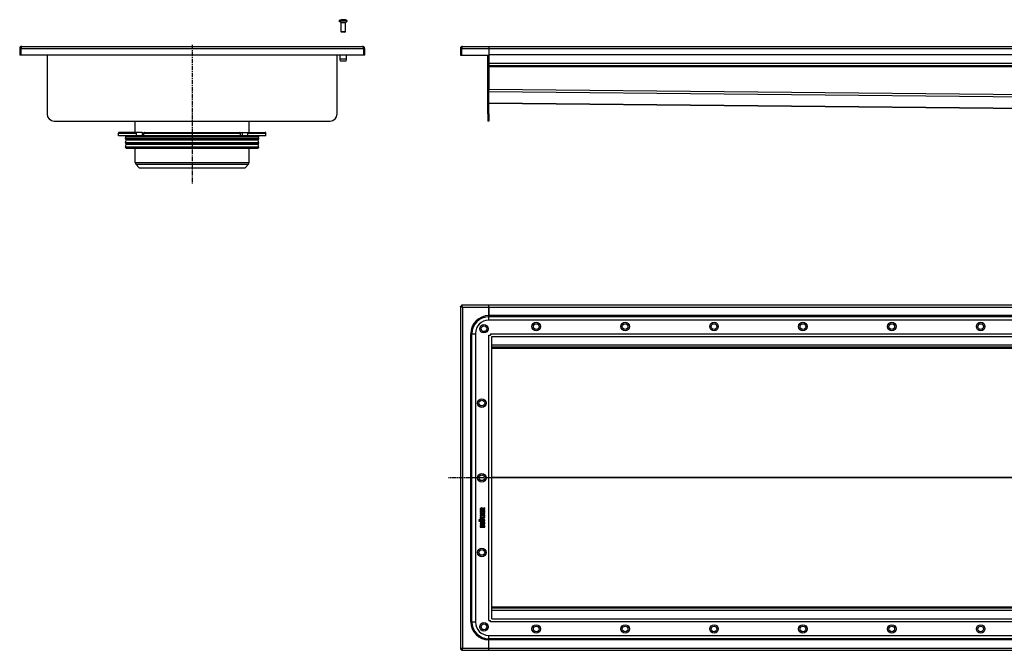
# Model space of a CAD drawing. Units: millimetres. Extents: x -1432 to 1292, y -651 to 255.
# Drawn here: x -1432 to -48, y -631 to 255 of the extents above; entities that cross this region are included whole.
import ezdxf

# ---------------------------------------------------------------- set-up
doc = ezdxf.new("R2010")
doc.units = ezdxf.units.MM
doc.header["$LTSCALE"] = 16.335
doc.linetypes.add('CENTER', pattern=[0.6, 0.375, -0.075, 0.075, -0.075])
doc.layers.get('0').update_dxf_attribs({"linetype": 'CONTINUOUS'})
doc.layers.add('AXES', color=7, linetype='CONTINUOUS')
doc.layers.add('DEFAULT_1', color=7, linetype='CENTER')

msp = doc.modelspace()

# ---------------------------------------------------------------- linework, layer by layer
at = {"color": 7, "linetype": 'Continuous'}
for p, q in [((-980.4, 254.4), (-980.4, 254.5)), ((-978.1, 254.4), (-978.1, 254.8)), ((-976.6, 254.8), (-976.6, 254.4)), ((-974.4, 254.5), (-974.4, 254.4)), ((-974.4, 238), (-980.4, 238)), ((-979.8, 237.4), (-980.4, 238)), ((-975, 237.4), (-979.8, 237.4)), ((-975, 237.4), (-974.4, 238)), ((-1432.4, 214.4), (-1432.4, 205.2)), ((-1432.4, 214.4), (-1430.9, 214.4)), ((-1430.9, 214.4), (-1430.9, 205.2)), ((-1429.4, 217.4), (-950.4, 217.4)), ((-947.4, 214.4), (-948.9, 214.4)), ((-948.9, 214.4), (-948.9, 205.2)), ((-947.4, 214.4), (-947.4, 205.2)), ((-812.5, 214.4), (-812.5, 205.2)), ((-812.5, 214.4), (-811, 214.4)), ((-811, 214.4), (-811, 205.2)), ((-809.5, 217.4), (1272.5, 217.4)), ((-772.5, 217.4), (-772.5, 156.8)), ((-947.4, 205.2), (-1432.4, 205.2)), ((-1393.9, 205.2), (-1393.9, 122.4)), ((-985.9, 122.4), (-985.9, 205.2)), ((-812.5, 205.2), (-772.5, 205.2)), ((-774, 122.4), (-774, 205.2)), ((1235.5, 205.4), (-772.5, 205.4)), ((-772.5, 122.4), (-772.5, 205.2)), ((1235.5, 189.9), (-772.5, 189.9)), ((-772.5, 137.4), (151.3, 128.2)), ((-1086.1, 91.4), (-1293.6, 91.4)), ((-1260.2, 96.4), (-1292.6, 96.4)), ((-1268.3, 91.4), (-1268.3, 95.4)), ((-1257.7, 91.4), (-1257.7, 95.4)), ((-1257, 96.4), (-1122.7, 96.4)), ((-1122, 91.4), (-1122, 95.4)), ((-1119.6, 96.4), (-1087.1, 96.4)), ((-1111.4, 91.4), (-1111.4, 95.4)), ((-812.5, -148), (-812.5, -630)), ((-812.5, -148), (-811, -148)), ((-811, -146.5), (-811, -148)), ((1274, -146.5), (-811, -146.5)), ((-772.5, -167.5), (-772.5, -146.5)), ((1236, -167.5), (-773, -167.5)), ((-791.5, -186), (-791.5, -592)), ((-772.5, -188.5), (-770.4, -188.5)), ((-770.5, -186.5), (-770.5, -188.6)), ((-768.5, -587.4), (-768.5, -190.6)), ((-768.4, -190.5), (1231.4, -190.5)), ((1231.5, -205.5), (-768.5, -205.5)), ((-784.7, -433.1), (-784.7, -434.3)), ((-784.7, -435.4), (-784.7, -437.9)), ((-784.7, -439.5), (-784.7, -440.2)), ((-784.7, -441.8), (-784.7, -442.6)), ((-784.5, -435.3), (-784.6, -435.3)), ((-784.5, -434.5), (-778.7, -434.5)), ((-783.9, -435.5), (-784.5, -435.3)), ((-784.5, -438.1), (-778.7, -438.1)), ((-778.7, -439.3), (-784.5, -439.3)), ((-784.5, -440.3), (-782.2, -440.3)), ((-782.2, -441.7), (-784.5, -441.7)), ((-784.5, -442.7), (-778.7, -442.7)), ((-783.8, -433.5), (-783.8, -433.2)), ((-782, -433.5), (-783.8, -433.5)), ((-783.7, -437), (-783.7, -435.6)), ((-782.2, -437), (-783.7, -437)), ((-782.2, -435.8), (-782.2, -437)), ((-782.2, -440.3), (-782.2, -441.7)), ((-782, -433.3), (-782, -433.5)), ((-781.4, -435.7), (-782, -435.7)), ((-778.8, -431.2), (-781.2, -432.3)), ((-781.2, -437), (-781.2, -435.8)), ((-779.5, -437), (-781.2, -437)), ((-781.2, -441.7), (-781.2, -440.3)), ((-781.2, -440.3), (-778.7, -440.3)), ((-778.7, -441.7), (-781.2, -441.7)), ((-781, -433.1), (-778.5, -432.1)), ((-781, -433.5), (-781, -433.1)), ((-778.7, -433.5), (-781, -433.5)), ((-779.5, -435.5), (-779.5, -437)), ((-778.7, -435.3), (-779.3, -435.3)), ((-778.7, -431.1), (-778.8, -431.2)), ((-778.4, -431.9), (-778.6, -431.2)), ((-778.5, -434.3), (-778.5, -433.7)), ((-778.5, -437.9), (-778.5, -435.5)), ((-778.5, -440.2), (-778.5, -439.5)), ((-778.5, -442.6), (-778.5, -441.8)), ((-778.4, -432), (-778.4, -431.9)), ((-784.7, -447.4), (-784.7, -448)), ((-784.7, -449.9), (-784.7, -450.6)), ((-784.7, -453.3), (-784.7, -454)), ((-780.6, -447.2), (-784.5, -447.2)), ((-784.5, -448.2), (-780.6, -448.2)), ((-780.6, -449.8), (-784.5, -449.8)), ((-784.5, -450.8), (-780.6, -450.8)), ((-779.6, -453.2), (-784.5, -453.2)), ((-784.5, -454.2), (-778.7, -454.2)), ((-784.1, -443.3), (-784.2, -443.3)), ((-783.4, -443.6), (-784.1, -443.3)), ((-783.3, -443.7), (-783.4, -443.6)), ((-783.4, -443.8), (-783.3, -443.7)), ((-779.7, -443.6), (-779.8, -443.7)), ((-779.8, -443.7), (-779.7, -443.8)), ((-779.6, -449.6), (-779.8, -449.7)), ((-779.1, -443.3), (-779.7, -443.6)), ((-779.6, -451.4), (-779.6, -453.2)), ((-779.4, -451.3), (-779.5, -451.3)), ((-778.7, -451.4), (-779.4, -451.3)), ((-779, -443.3), (-779.1, -443.3)), ((-778.5, -454), (-778.5, -451.6)), ((-784.7, -457.1), (-784.7, -458.3)), ((-784.5, -458.4), (-778.7, -458.4)), ((-783.8, -457.4), (-783.8, -457.1)), ((-782.1, -457.4), (-783.8, -457.4)), ((-782.1, -457.1), (-782.1, -457.4)), ((-781.2, -457.4), (-781.2, -457.1)), ((-779.5, -457.4), (-781.2, -457.4)), ((-779.5, -457.1), (-779.5, -457.4)), ((-778.5, -458.3), (-778.5, -457)), ((1231.5, -572.5), (-768.5, -572.5)), ((-772.5, -589.5), (-770.4, -589.5)), ((-770.5, -591.5), (-770.5, -589.4)), ((-768.4, -587.5), (1231.4, -587.5)), ((-773, -610.5), (1236, -610.5)), ((-772.5, -631.5), (-772.5, -610.5)), ((-812.5, -630), (-811, -630)), ((-811, -631.5), (-811, -630)), ((-811, -631.5), (1274, -631.5))]:
    msp.add_line(p, q, dxfattribs=at)
at = {"color": 9, "linetype": 'Continuous'}
for p, q in [((-1430.9, 214.4), (-948.9, 214.4)), ((-811, 214.4), (1274, 214.4)), ((1235.5, 193.4), (-772.5, 193.4)), ((1235.5, 188.4), (-772.5, 188.4)), ((231.5, 146.8), (-772.5, 156.8)), ((231.5, 143.3), (-772.5, 153.3)), ((151.3, 128.2), (-772.5, 137.4)), ((-1293.6, 95.4), (-1268.3, 95.4)), ((-1260.2, 96.4), (-1260.2, 91.4)), ((-1257.7, 95.4), (-1122, 95.4)), ((-1119.5, 96.4), (-1119.5, 91.4)), ((-1111.4, 95.4), (-1086.1, 95.4)), ((-809.5, -149.5), (-809.5, -628.5)), ((1272.5, -149.5), (-809.5, -149.5)), ((1235.5, -161.1), (-772.5, -161.1)), ((1235.5, -162.6), (-772.5, -162.6)), ((-772.5, -589.5), (-772.5, -188.5)), ((-770.5, -186.5), (1233.5, -186.5)), ((1231.5, -202.5), (-768.5, -202.5)), ((1231.5, -207.3), (-768.5, -207.3)), ((151.3, -388.8), (-768.5, -388.8)), ((151.3, -389.2), (-768.5, -389.2)), ((1231.5, -570.7), (-768.5, -570.7)), ((1231.5, -575.5), (-768.5, -575.5)), ((1233.5, -591.5), (-770.5, -591.5)), ((1235.5, -615.4), (-772.5, -615.4)), ((1235.5, -616.9), (-772.5, -616.9)), ((-809.5, -628.5), (1272.5, -628.5))]:
    msp.add_line(p, q, dxfattribs=at)
at = {"color": 7, "linetype": 'Continuous'}
for centre, radius in [((-779.5, -179.5), 6), ((-779.5, -179.5), 4), ((-706, -176.5), 6), ((-706, -176.5), 4), ((-581, -176.5), 6), ((-581, -176.5), 4), ((-456, -176.5), 6), ((-456, -176.5), 4), ((-331, -176.5), 6), ((-331, -176.5), 4), ((-206, -176.5), 6), ((-206, -176.5), 4), ((-81, -176.5), 6), ((-81, -176.5), 4), ((-782.5, -284), 6), ((-782.5, -284), 4), ((-782.5, -389), 6), ((-782.5, -389), 4), ((-782.5, -494), 6), ((-782.5, -494), 4), ((-779.5, -598.5), 6), ((-779.5, -598.5), 4), ((-706, -601.5), 6), ((-706, -601.5), 4), ((-581, -601.5), 6), ((-581, -601.5), 4), ((-456, -601.5), 6), ((-456, -601.5), 4), ((-331, -601.5), 6), ((-331, -601.5), 4), ((-206, -601.5), 6), ((-206, -601.5), 4), ((-81, -601.5), 6), ((-81, -601.5), 4)]:
    msp.add_circle(centre, radius, dxfattribs=at)
for centre, radius, start, end in [((-977.4, 244.1), 10.8, 93.9794, 106.1164), ((-977.4, 244.1), 10.4, 85.8683, 94.1317), ((-977.4, 244.1), 10.8, 73.8836, 86.0206), ((-1429.4, 214.4), 3, 90, 180), ((-1429.4, 214.4), 1.5, 144.2059, 180), ((-950.4, 214.4), 3, 0, 90), ((-950.4, 214.4), 1.5, 0, 35.7941), ((-809.5, 214.4), 3, 90, 180), ((-809.5, 214.4), 1.5, 144.2059, 180), ((-1260.2, 94.8), 1.58, 86.5321, 89.9837), ((-1218.9, 116.3), 44.6, 208.7252, 209.4418), ((-1160.9, 116.3), 44.6, 330.5582, 331.2748), ((-773, -186), 18.5, 90, 180), ((-768.4, -188.9), 1.63, 267.5858, 269.999), ((-770.1, -190.6), 1.63, 0.001, 2.4142), ((-785.3, -442.2), 2.46, 315.7735, 320.6887), ((-773, -592), 18.5, 180, 270), ((-770.1, -587.4), 1.63, 357.5858, 359.999), ((-768.4, -589.1), 1.63, 90.001, 92.4142)]:
    msp.add_arc(centre, radius, start, end, dxfattribs=at)
for points, knots in [([(-1429.4, 217.4), (-1429.4, 217.4), (-1429.4, 217.4), (-1429.5, 217.4), (-1429.6, 217.3), (-1429.7, 217.3), (-1429.7, 217.2), (-1429.8, 217), (-1429.9, 216.9), (-1430, 216.7), (-1430.1, 216.5), (-1430.2, 216.3), (-1430.3, 216), (-1430.4, 215.8), (-1430.5, 215.4), (-1430.7, 215), (-1430.8, 214.6), (-1430.9, 214.4)], [0, 0, 0, 0, 0.013599, 0.027516, 0.057374, 0.091488, 0.130972, 0.176394, 0.22794, 0.285497, 0.348809, 0.417494, 0.491075, 0.569003, 0.6506, 0.822175, 1, 1, 1, 1]), ([(-950.4, 217.4), (-950.3, 217.4), (-950.3, 217.4), (-950.3, 217.4), (-950.2, 217.3), (-950.1, 217.3), (-950, 217.2), (-949.9, 217), (-949.8, 216.9), (-949.7, 216.7), (-949.6, 216.5), (-949.5, 216.3), (-949.4, 216), (-949.3, 215.8), (-949.2, 215.4), (-949, 215), (-948.9, 214.6), (-948.9, 214.4)], [0, 0, 0, 0, 0.013599, 0.027516, 0.057374, 0.091488, 0.130972, 0.176394, 0.22794, 0.285497, 0.348809, 0.417494, 0.491075, 0.569003, 0.6506, 0.822175, 1, 1, 1, 1]), ([(-809.5, 217.4), (-809.5, 217.4), (-809.6, 217.4), (-809.6, 217.4), (-809.7, 217.3), (-809.8, 217.3), (-809.9, 217.2), (-810, 217), (-810.1, 216.9), (-810.2, 216.7), (-810.3, 216.5), (-810.4, 216.3), (-810.5, 216), (-810.6, 215.8), (-810.7, 215.4), (-810.8, 215), (-811, 214.6), (-811, 214.4)], [0, 0, 0, 0, 0.013599, 0.027516, 0.057374, 0.091488, 0.130972, 0.176394, 0.22794, 0.285497, 0.348809, 0.417494, 0.491075, 0.569003, 0.6506, 0.822175, 1, 1, 1, 1]), ([(-1268.3, 95.4), (-1268.3, 95.5), (-1268.3, 95.8), (-1268.2, 96.1), (-1268, 96.3), (-1267.8, 96.4), (-1267.7, 96.4), (-1267.6, 96.4)], [0, 0, 0, 0, 0.287505, 0.554327, 0.789007, 0.896384, 1, 1, 1, 1]), ([(-1260.1, 96.4), (-1259.7, 96.4), (-1259.2, 96.1), (-1258.7, 95.7), (-1258.3, 95.4), (-1258.1, 95.1), (-1258, 94.9)], [0, 0, 0, 0, 0.460041, 0.590002, 0.723925, 1, 1, 1, 1]), ([(-1257, 96.4), (-1257.1, 96.4), (-1257.2, 96.4), (-1257.3, 96.3), (-1257.5, 96.1), (-1257.7, 95.8), (-1257.7, 95.5), (-1257.7, 95.4)], [0, 0, 0, 0, 0.103616, 0.210993, 0.445673, 0.712495, 1, 1, 1, 1]), ([(-1122, 95.4), (-1122, 95.5), (-1122, 95.8), (-1122.2, 96.1), (-1122.4, 96.3), (-1122.6, 96.4), (-1122.7, 96.4), (-1122.7, 96.4)], [0, 0, 0, 0, 0.287505, 0.554327, 0.789007, 0.896384, 1, 1, 1, 1]), ([(-1121.7, 94.9), (-1121.6, 95.1), (-1121.4, 95.4), (-1121, 95.8), (-1120.7, 96), (-1120.2, 96.3), (-1119.8, 96.4), (-1119.6, 96.4)], [0, 0, 0, 0, 0.276681, 0.410634, 0.540321, 0.78278, 1, 1, 1, 1]), ([(-1112.1, 96.4), (-1112.1, 96.4), (-1112, 96.4), (-1111.8, 96.3), (-1111.6, 96.1), (-1111.4, 95.8), (-1111.4, 95.5), (-1111.4, 95.4)], [0, 0, 0, 0, 0.103616, 0.210993, 0.445673, 0.712495, 1, 1, 1, 1]), ([(-809.5, -149.5), (-809.7, -149.4), (-810.1, -149.3), (-810.6, -149.2), (-810.9, -149), (-811.2, -148.9), (-811.4, -148.8), (-811.6, -148.7), (-811.8, -148.7), (-812, -148.6), (-812.2, -148.5), (-812.3, -148.4), (-812.4, -148.3), (-812.5, -148.2), (-812.5, -148.1), (-812.5, -148), (-812.5, -148), (-812.5, -148)], [0, 0, 0, 0, 0.177775, 0.349391, 0.431053, 0.509036, 0.582648, 0.651335, 0.714623, 0.772139, 0.82364, 0.869024, 0.908491, 0.942608, 0.972474, 0.986397, 1, 1, 1, 1]), ([(-809.5, -149.5), (-809.6, -149.3), (-809.7, -148.9), (-809.9, -148.4), (-810, -148.1), (-810.1, -147.8), (-810.2, -147.6), (-810.3, -147.4), (-810.4, -147.2), (-810.4, -147), (-810.5, -146.9), (-810.6, -146.7), (-810.7, -146.6), (-810.8, -146.5), (-810.9, -146.5), (-811, -146.5), (-811, -146.5), (-811, -146.5)], [0, 0, 0, 0, 0.177775, 0.349391, 0.431053, 0.509036, 0.582648, 0.651335, 0.714623, 0.772139, 0.82364, 0.869024, 0.908491, 0.942608, 0.972474, 0.986397, 1, 1, 1, 1]), ([(-809.5, -149.5), (-809.6, -149.4), (-809.7, -149.2), (-809.9, -148.9), (-810.1, -148.7), (-810.2, -148.5), (-810.4, -148.3), (-810.5, -148.2), (-810.5, -148.2), (-810.6, -148.1), (-810.7, -148.1), (-810.8, -148), (-810.9, -148), (-811, -148), (-811, -148)], [0, 0, 0, 0, 0.158314, 0.312363, 0.45823, 0.592488, 0.654543, 0.71301, 0.767894, 0.819312, 0.867609, 0.913321, 0.957154, 1, 1, 1, 1]), ([(-809.5, -149.5), (-809.6, -149.4), (-809.8, -149.3), (-810.1, -149.1), (-810.3, -148.9), (-810.5, -148.8), (-810.7, -148.7), (-810.8, -148.6), (-810.8, -148.5), (-810.9, -148.4), (-811, -148.3), (-811, -148.2), (-811, -148.1), (-811, -148), (-811, -148)], [0, 0, 0, 0, 0.158314, 0.312363, 0.45823, 0.592488, 0.654543, 0.71301, 0.767894, 0.819312, 0.867609, 0.913321, 0.957154, 1, 1, 1, 1]), ([(-784.7, -434.3), (-784.7, -434.4), (-784.7, -434.4), (-784.7, -434.5), (-784.6, -434.5)], [0, 0, 0, 0, 0.527871, 1, 1, 1, 1]), ([(-784.7, -437.9), (-784.7, -437.9), (-784.7, -438), (-784.7, -438), (-784.6, -438)], [0, 0, 0, 0, 0.52787, 1, 1, 1, 1]), ([(-784.6, -439.3), (-784.7, -439.4), (-784.7, -439.4), (-784.7, -439.4), (-784.7, -439.5)], [0, 0, 0, 0, 0.498451, 1, 1, 1, 1]), ([(-784.7, -440.2), (-784.7, -440.2), (-784.7, -440.2), (-784.7, -440.3), (-784.6, -440.3)], [0, 0, 0, 0, 0.501552, 1, 1, 1, 1]), ([(-784.6, -441.7), (-784.7, -441.7), (-784.7, -441.8), (-784.7, -441.8), (-784.7, -441.8)], [0, 0, 0, 0, 0.498448, 1, 1, 1, 1]), ([(-784.7, -442.6), (-784.7, -442.6), (-784.7, -442.6), (-784.7, -442.7), (-784.6, -442.7)], [0, 0, 0, 0, 0.527868, 1, 1, 1, 1]), ([(-784.6, -434.5), (-784.6, -434.5), (-784.6, -434.5), (-784.5, -434.5), (-784.5, -434.5)], [0, 0, 0, 0, 0.487007, 1, 1, 1, 1]), ([(-784.6, -438), (-784.6, -438), (-784.6, -438.1), (-784.5, -438.1), (-784.5, -438.1)], [0, 0, 0, 0, 0.487009, 1, 1, 1, 1]), ([(-784.5, -439.3), (-784.5, -439.3), (-784.6, -439.3), (-784.6, -439.3), (-784.6, -439.3)], [0, 0, 0, 0, 0.501554, 1, 1, 1, 1]), ([(-784.6, -440.3), (-784.6, -440.3), (-784.6, -440.3), (-784.5, -440.3), (-784.5, -440.3)], [0, 0, 0, 0, 0.460744, 1, 1, 1, 1]), ([(-784.5, -441.7), (-784.5, -441.7), (-784.6, -441.7), (-784.6, -441.7), (-784.6, -441.7)], [0, 0, 0, 0, 0.527863, 1, 1, 1, 1]), ([(-784.6, -442.7), (-784.6, -442.7), (-784.6, -442.7), (-784.5, -442.7), (-784.5, -442.7)], [0, 0, 0, 0, 0.487003, 1, 1, 1, 1]), ([(-783.7, -435.5), (-783.7, -435.5), (-783.8, -435.5), (-783.8, -435.5), (-783.9, -435.5)], [0, 0, 0, 0, 0.541086, 1, 1, 1, 1]), ([(-783.7, -435.6), (-783.7, -435.6), (-783.7, -435.6), (-783.7, -435.5), (-783.7, -435.5)], [0, 0, 0, 0, 0.450337, 1, 1, 1, 1]), ([(-782, -435.7), (-782.1, -435.7), (-782.1, -435.7), (-782.2, -435.7), (-782.2, -435.7)], [0, 0, 0, 0, 0.501554, 1, 1, 1, 1]), ([(-782.2, -435.7), (-782.2, -435.7), (-782.2, -435.7), (-782.2, -435.8), (-782.2, -435.8)], [0, 0, 0, 0, 0.498457, 1, 1, 1, 1]), ([(-781.3, -435.7), (-781.3, -435.7), (-781.3, -435.7), (-781.4, -435.7), (-781.4, -435.7)], [0, 0, 0, 0, 0.472134, 1, 1, 1, 1]), ([(-781.2, -435.8), (-781.2, -435.8), (-781.2, -435.8), (-781.3, -435.7), (-781.3, -435.7)], [0, 0, 0, 0, 0.512986, 1, 1, 1, 1]), ([(-779.3, -435.3), (-779.3, -435.3), (-779.4, -435.3), (-779.4, -435.4), (-779.5, -435.4)], [0, 0, 0, 0, 0.501554, 1, 1, 1, 1]), ([(-779.5, -435.4), (-779.5, -435.4), (-779.5, -435.4), (-779.5, -435.5), (-779.5, -435.5)], [0, 0, 0, 0, 0.498457, 1, 1, 1, 1]), ([(-778.5, -433.5), (-778.6, -433.5), (-778.6, -433.5), (-778.7, -433.5), (-778.7, -433.5)], [0, 0, 0, 0, 0.472135, 1, 1, 1, 1]), ([(-778.7, -434.5), (-778.7, -434.5), (-778.6, -434.5), (-778.6, -434.5), (-778.5, -434.5)], [0, 0, 0, 0, 0.558479, 1, 1, 1, 1]), ([(-778.5, -435.4), (-778.6, -435.4), (-778.6, -435.3), (-778.7, -435.3), (-778.7, -435.3)], [0, 0, 0, 0, 0.472135, 1, 1, 1, 1]), ([(-778.7, -438.1), (-778.7, -438.1), (-778.6, -438.1), (-778.6, -438), (-778.5, -438)], [0, 0, 0, 0, 0.539254, 1, 1, 1, 1]), ([(-778.5, -439.3), (-778.6, -439.3), (-778.6, -439.3), (-778.7, -439.3), (-778.7, -439.3)], [0, 0, 0, 0, 0.472134, 1, 1, 1, 1]), ([(-778.7, -440.3), (-778.7, -440.3), (-778.6, -440.3), (-778.6, -440.3), (-778.5, -440.3)], [0, 0, 0, 0, 0.539256, 1, 1, 1, 1]), ([(-778.5, -441.7), (-778.6, -441.7), (-778.6, -441.7), (-778.7, -441.7), (-778.7, -441.7)], [0, 0, 0, 0, 0.472137, 1, 1, 1, 1]), ([(-778.7, -442.7), (-778.7, -442.7), (-778.6, -442.7), (-778.6, -442.7), (-778.5, -442.7)], [0, 0, 0, 0, 0.539259, 1, 1, 1, 1]), ([(-778.5, -432.1), (-778.4, -432.1), (-778.4, -432.1), (-778.4, -432), (-778.4, -432)], [0, 0, 0, 0, 0.500007, 1, 1, 1, 1]), ([(-778.5, -433.7), (-778.5, -433.6), (-778.5, -433.6), (-778.5, -433.6), (-778.5, -433.5)], [0, 0, 0, 0, 0.512986, 1, 1, 1, 1]), ([(-778.5, -434.5), (-778.5, -434.5), (-778.5, -434.4), (-778.5, -434.4), (-778.5, -434.3)], [0, 0, 0, 0, 0.460735, 1, 1, 1, 1]), ([(-778.5, -435.5), (-778.5, -435.5), (-778.5, -435.4), (-778.5, -435.4), (-778.5, -435.4)], [0, 0, 0, 0, 0.512986, 1, 1, 1, 1]), ([(-778.5, -438), (-778.5, -438), (-778.5, -438), (-778.5, -437.9), (-778.5, -437.9)], [0, 0, 0, 0, 0.460736, 1, 1, 1, 1]), ([(-778.5, -439.5), (-778.5, -439.4), (-778.5, -439.4), (-778.5, -439.4), (-778.5, -439.3)], [0, 0, 0, 0, 0.512991, 1, 1, 1, 1]), ([(-778.5, -440.3), (-778.5, -440.3), (-778.5, -440.2), (-778.5, -440.2), (-778.5, -440.2)], [0, 0, 0, 0, 0.432329, 1, 1, 1, 1]), ([(-778.5, -441.8), (-778.5, -441.8), (-778.5, -441.8), (-778.5, -441.7), (-778.5, -441.7)], [0, 0, 0, 0, 0.512994, 1, 1, 1, 1]), ([(-778.5, -442.7), (-778.5, -442.7), (-778.5, -442.6), (-778.5, -442.6), (-778.5, -442.6)], [0, 0, 0, 0, 0.460738, 1, 1, 1, 1]), ([(-784.6, -447.2), (-784.7, -447.3), (-784.7, -447.3), (-784.7, -447.3), (-784.7, -447.4)], [0, 0, 0, 0, 0.498448, 1, 1, 1, 1]), ([(-784.7, -448), (-784.7, -448.1), (-784.7, -448.1), (-784.7, -448.1), (-784.6, -448.2)], [0, 0, 0, 0, 0.501557, 1, 1, 1, 1]), ([(-784.6, -449.8), (-784.7, -449.8), (-784.7, -449.8), (-784.7, -449.9), (-784.7, -449.9)], [0, 0, 0, 0, 0.498445, 1, 1, 1, 1]), ([(-784.7, -450.6), (-784.7, -450.6), (-784.7, -450.7), (-784.7, -450.7), (-784.6, -450.7)], [0, 0, 0, 0, 0.527865, 1, 1, 1, 1]), ([(-784.6, -453.2), (-784.7, -453.2), (-784.7, -453.3), (-784.7, -453.3), (-784.7, -453.3)], [0, 0, 0, 0, 0.498445, 1, 1, 1, 1]), ([(-784.7, -454), (-784.7, -454.1), (-784.7, -454.1), (-784.7, -454.1), (-784.6, -454.2)], [0, 0, 0, 0, 0.527864, 1, 1, 1, 1]), ([(-784.5, -447.2), (-784.5, -447.2), (-784.6, -447.2), (-784.6, -447.2), (-784.6, -447.2)], [0, 0, 0, 0, 0.501551, 1, 1, 1, 1]), ([(-784.6, -448.2), (-784.6, -448.2), (-784.6, -448.2), (-784.5, -448.2), (-784.5, -448.2)], [0, 0, 0, 0, 0.487004, 1, 1, 1, 1]), ([(-784.5, -449.8), (-784.5, -449.8), (-784.6, -449.8), (-784.6, -449.8), (-784.6, -449.8)], [0, 0, 0, 0, 0.501553, 1, 1, 1, 1]), ([(-784.6, -450.7), (-784.6, -450.8), (-784.6, -450.8), (-784.5, -450.8), (-784.5, -450.8)], [0, 0, 0, 0, 0.487005, 1, 1, 1, 1]), ([(-784.5, -453.2), (-784.5, -453.2), (-784.6, -453.2), (-784.6, -453.2), (-784.6, -453.2)], [0, 0, 0, 0, 0.501553, 1, 1, 1, 1]), ([(-784.6, -454.2), (-784.6, -454.2), (-784.6, -454.2), (-784.5, -454.2), (-784.5, -454.2)], [0, 0, 0, 0, 0.487005, 1, 1, 1, 1]), ([(-778.5, -451.5), (-778.6, -451.4), (-778.6, -451.4), (-778.7, -451.4), (-778.7, -451.4)], [0, 0, 0, 0, 0.513515, 1, 1, 1, 1]), ([(-778.7, -454.2), (-778.7, -454.2), (-778.6, -454.2), (-778.6, -454.2), (-778.5, -454.2)], [0, 0, 0, 0, 0.539258, 1, 1, 1, 1]), ([(-778.5, -451.6), (-778.5, -451.6), (-778.5, -451.5), (-778.5, -451.5), (-778.5, -451.5)], [0, 0, 0, 0, 0.483559, 1, 1, 1, 1]), ([(-778.5, -454.2), (-778.5, -454.1), (-778.5, -454.1), (-778.5, -454.1), (-778.5, -454)], [0, 0, 0, 0, 0.460742, 1, 1, 1, 1]), ([(-784.7, -458.3), (-784.7, -458.3), (-784.7, -458.3), (-784.7, -458.4), (-784.6, -458.4)], [0, 0, 0, 0, 0.501553, 1, 1, 1, 1]), ([(-784.6, -458.4), (-784.6, -458.4), (-784.6, -458.4), (-784.5, -458.4), (-784.5, -458.4)], [0, 0, 0, 0, 0.487005, 1, 1, 1, 1]), ([(-778.7, -458.4), (-778.7, -458.4), (-778.6, -458.4), (-778.6, -458.4), (-778.5, -458.4)], [0, 0, 0, 0, 0.539258, 1, 1, 1, 1]), ([(-778.5, -458.4), (-778.5, -458.4), (-778.5, -458.3), (-778.5, -458.3), (-778.5, -458.3)], [0, 0, 0, 0, 0.487004, 1, 1, 1, 1]), ([(-809.5, -628.5), (-809.7, -628.6), (-810.1, -628.7), (-810.6, -628.8), (-810.9, -629), (-811.2, -629.1), (-811.4, -629.1), (-811.6, -629.2), (-811.8, -629.3), (-812, -629.4), (-812.2, -629.5), (-812.3, -629.6), (-812.4, -629.7), (-812.5, -629.8), (-812.5, -629.9), (-812.5, -629.9), (-812.5, -630), (-812.5, -630)], [0, 0, 0, 0, 0.177775, 0.349391, 0.431053, 0.509036, 0.582648, 0.651335, 0.714623, 0.772139, 0.82364, 0.869024, 0.908491, 0.942608, 0.972474, 0.986397, 1, 1, 1, 1]), ([(-809.5, -628.5), (-809.6, -628.6), (-809.8, -628.7), (-810.1, -628.9), (-810.3, -629), (-810.5, -629.2), (-810.7, -629.3), (-810.8, -629.4), (-810.8, -629.5), (-810.9, -629.6), (-811, -629.7), (-811, -629.8), (-811, -629.9), (-811, -630), (-811, -630)], [0, 0, 0, 0, 0.158314, 0.312363, 0.45823, 0.592488, 0.654543, 0.71301, 0.767894, 0.819312, 0.867609, 0.913321, 0.957154, 1, 1, 1, 1]), ([(-809.5, -628.5), (-809.6, -628.6), (-809.7, -628.8), (-809.9, -629.1), (-810.1, -629.3), (-810.2, -629.5), (-810.4, -629.7), (-810.5, -629.7), (-810.5, -629.8), (-810.6, -629.9), (-810.7, -629.9), (-810.8, -630), (-810.9, -630), (-811, -630), (-811, -630)], [0, 0, 0, 0, 0.158314, 0.312363, 0.45823, 0.592488, 0.654543, 0.71301, 0.767894, 0.819312, 0.867609, 0.913321, 0.957154, 1, 1, 1, 1]), ([(-809.5, -628.5), (-809.6, -628.7), (-809.7, -629.1), (-809.9, -629.5), (-810, -629.9), (-810.1, -630.2), (-810.2, -630.4), (-810.3, -630.6), (-810.4, -630.8), (-810.4, -631), (-810.5, -631.1), (-810.6, -631.3), (-810.7, -631.4), (-810.8, -631.4), (-810.9, -631.5), (-811, -631.5), (-811, -631.5), (-811, -631.5)], [0, 0, 0, 0, 0.177775, 0.349391, 0.431053, 0.509036, 0.582648, 0.651335, 0.714623, 0.772139, 0.82364, 0.869024, 0.908491, 0.942608, 0.972474, 0.986397, 1, 1, 1, 1])]:
    msp.add_open_spline(points, degree=3, knots=knots, dxfattribs=at)
for points in [[(-784.6, -432.5), (-784.7, -432.7), (-784.7, -432.9), (-784.7, -433.1)], [(-784.6, -435.3), (-784.6, -435.3), (-784.7, -435.3), (-784.7, -435.4)], [(-784.4, -432.1), (-784.5, -432.2), (-784.6, -432.3), (-784.6, -432.5)], [(-782.9, -431.4), (-783.6, -431.4), (-784.2, -431.6), (-784.4, -432.1)], [(-783.8, -433.2), (-783.8, -432.9), (-783.7, -432.7), (-783.6, -432.6)], [(-783.6, -432.6), (-783.5, -432.5), (-783.2, -432.4), (-782.9, -432.4)], [(-781.9, -431.6), (-782.2, -431.5), (-782.5, -431.4), (-782.9, -431.4)], [(-782.9, -432.4), (-782.6, -432.4), (-782.3, -432.5), (-782.2, -432.6)], [(-782.2, -432.6), (-782.1, -432.8), (-782, -433), (-782, -433.3)], [(-781.2, -432.3), (-781.4, -432), (-781.6, -431.8), (-781.9, -431.6)], [(-778.6, -431.2), (-778.6, -431.2), (-778.7, -431.1), (-778.7, -431.1)], [(-786.3, -447.9), (-786.5, -448), (-786.5, -448.2), (-786.5, -448.3)], [(-786.5, -448.3), (-786.5, -448.5), (-786.5, -448.6), (-786.3, -448.7)], [(-786.3, -449.3), (-786.5, -449.4), (-786.5, -449.5), (-786.5, -449.7)], [(-786.5, -449.7), (-786.5, -449.8), (-786.5, -449.9), (-786.3, -450)], [(-785.9, -447.8), (-786.1, -447.8), (-786.2, -447.8), (-786.3, -447.9)], [(-786.3, -448.7), (-786.2, -448.8), (-786.1, -448.8), (-785.9, -448.8)], [(-785.9, -449.1), (-786.1, -449.1), (-786.2, -449.2), (-786.3, -449.3)], [(-786.3, -450), (-786.2, -450.1), (-786.1, -450.2), (-785.9, -450.2)], [(-785.4, -447.9), (-785.6, -447.8), (-785.7, -447.8), (-785.9, -447.8)], [(-785.9, -448.8), (-785.7, -448.8), (-785.6, -448.8), (-785.4, -448.7)], [(-785.4, -449.3), (-785.6, -449.2), (-785.7, -449.1), (-785.9, -449.1)], [(-785.9, -450.2), (-785.7, -450.2), (-785.6, -450.1), (-785.4, -450)], [(-785.2, -448.3), (-785.2, -448.2), (-785.3, -448), (-785.4, -447.9)], [(-785.4, -448.7), (-785.3, -448.6), (-785.2, -448.5), (-785.2, -448.3)], [(-785.2, -449.7), (-785.2, -449.5), (-785.3, -449.4), (-785.4, -449.3)], [(-785.4, -450), (-785.3, -449.9), (-785.2, -449.8), (-785.2, -449.7)], [(-784.7, -444), (-784.8, -444.2), (-784.8, -444.4), (-784.8, -444.6)], [(-784.8, -444.6), (-784.8, -444.8), (-784.8, -445.1), (-784.6, -445.3)], [(-784.4, -443.5), (-784.5, -443.6), (-784.6, -443.8), (-784.7, -444)], [(-784.6, -456.3), (-784.6, -456.4), (-784.7, -456.5), (-784.7, -456.6)], [(-784.7, -456.6), (-784.7, -456.7), (-784.7, -456.9), (-784.7, -457.1)], [(-784.6, -445.3), (-784.5, -445.5), (-784.3, -445.7), (-784.1, -445.9)], [(-784.5, -456.1), (-784.6, -456.1), (-784.6, -456.2), (-784.6, -456.3)], [(-784.4, -455.9), (-784.5, -455.9), (-784.5, -456), (-784.5, -456.1)], [(-784.2, -443.3), (-784.2, -443.3), (-784.3, -443.4), (-784.4, -443.5)], [(-783.9, -455.5), (-784.1, -455.6), (-784.3, -455.7), (-784.4, -455.9)], [(-784.1, -445.9), (-783.8, -446.1), (-783.5, -446.2), (-783.1, -446.3)], [(-783.1, -455.4), (-783.4, -455.4), (-783.6, -455.4), (-783.9, -455.5)], [(-783.8, -444.5), (-783.8, -444.3), (-783.7, -444.1), (-783.5, -443.9)], [(-781.9, -445.4), (-783.1, -445.4), (-783.8, -445.1), (-783.8, -444.5)], [(-783.8, -457.1), (-783.8, -457), (-783.8, -456.9), (-783.7, -456.8)], [(-783.7, -456.6), (-783.5, -456.4), (-783.3, -456.3), (-783, -456.3)], [(-783.7, -456.8), (-783.7, -456.7), (-783.7, -456.7), (-783.7, -456.6)], [(-783.1, -446.3), (-782.7, -446.4), (-782.2, -446.5), (-781.7, -446.5)], [(-782.3, -455.5), (-782.5, -455.4), (-782.8, -455.4), (-783.1, -455.4)], [(-783, -456.3), (-782.8, -456.3), (-782.7, -456.4), (-782.5, -456.4)], [(-782.5, -456.4), (-782.4, -456.4), (-782.3, -456.5), (-782.3, -456.6)], [(-781.7, -456.1), (-781.9, -455.8), (-782.1, -455.6), (-782.3, -455.5)], [(-782.3, -456.6), (-782.2, -456.6), (-782.2, -456.7), (-782.1, -456.8)], [(-782.1, -456.8), (-782.1, -456.9), (-782.1, -457), (-782.1, -457.1)], [(-779.9, -445.1), (-780.3, -445.3), (-781, -445.4), (-781.9, -445.4)], [(-781.7, -446.5), (-781.1, -446.5), (-780.6, -446.4), (-780.1, -446.3)], [(-781.2, -455.4), (-781.5, -455.6), (-781.6, -455.8), (-781.7, -456.1)], [(-780.3, -455.2), (-780.6, -455.2), (-781, -455.3), (-781.2, -455.4)], [(-781.2, -457.1), (-781.2, -456.8), (-781.1, -456.5), (-781, -456.4)], [(-781, -456.4), (-780.9, -456.3), (-780.6, -456.2), (-780.3, -456.2)], [(-779.7, -447.3), (-779.9, -447.2), (-780.2, -447.2), (-780.6, -447.2)], [(-780.6, -448.2), (-780.1, -448.2), (-779.8, -448.2), (-779.6, -448.4)], [(-780.2, -449.7), (-780.3, -449.8), (-780.5, -449.8), (-780.6, -449.8)], [(-780.6, -450.8), (-780.2, -450.8), (-780, -450.8), (-779.7, -450.7)], [(-779.8, -455.2), (-779.9, -455.2), (-780.1, -455.2), (-780.3, -455.2)], [(-780.3, -456.2), (-780, -456.2), (-779.8, -456.3), (-779.7, -456.4)], [(-780, -449.7), (-780, -449.7), (-780.1, -449.7), (-780.2, -449.7)], [(-780.1, -446.3), (-779.6, -446.2), (-779.3, -446), (-779, -445.8)], [(-779.8, -449.7), (-779.8, -449.7), (-779.9, -449.7), (-780, -449.7)], [(-779.5, -444.8), (-779.6, -444.9), (-779.7, -445), (-779.9, -445.1)], [(-779.3, -455.4), (-779.5, -455.3), (-779.6, -455.3), (-779.8, -455.2)], [(-779.7, -443.8), (-779.6, -443.9), (-779.5, -444), (-779.5, -444.1)], [(-779, -447.6), (-779.2, -447.5), (-779.4, -447.4), (-779.7, -447.3)], [(-779.7, -450.7), (-779.5, -450.7), (-779.3, -450.6), (-779.1, -450.5)], [(-779.7, -456.4), (-779.6, -456.5), (-779.5, -456.8), (-779.5, -457.1)], [(-779.6, -448.4), (-779.4, -448.5), (-779.3, -448.7), (-779.3, -449)], [(-779.3, -449), (-779.3, -449.3), (-779.4, -449.5), (-779.6, -449.6)], [(-779.5, -451.3), (-779.6, -451.3), (-779.6, -451.3), (-779.6, -451.4)], [(-779.5, -444.1), (-779.4, -444.2), (-779.4, -444.3), (-779.4, -444.4)], [(-779.4, -444.4), (-779.4, -444.6), (-779.4, -444.7), (-779.5, -444.8)], [(-779, -455.6), (-779.1, -455.5), (-779.2, -455.4), (-779.3, -455.4)], [(-779.1, -450.5), (-778.6, -450.2), (-778.4, -449.8), (-778.4, -449.1)], [(-778.7, -443.5), (-778.8, -443.4), (-778.9, -443.3), (-779, -443.3)], [(-779, -445.8), (-778.6, -445.5), (-778.4, -445.1), (-778.4, -444.5)], [(-778.5, -448.2), (-778.6, -448), (-778.8, -447.8), (-779, -447.6)], [(-778.7, -455.9), (-778.8, -455.8), (-778.8, -455.7), (-779, -455.6)], [(-778.4, -444.5), (-778.4, -444.1), (-778.5, -443.8), (-778.7, -443.5)], [(-778.6, -456.3), (-778.6, -456.1), (-778.6, -456), (-778.7, -455.9)], [(-778.5, -457), (-778.5, -456.7), (-778.5, -456.5), (-778.6, -456.3)], [(-778.4, -449.1), (-778.4, -448.8), (-778.4, -448.5), (-778.5, -448.2)]]:
    msp.add_open_spline(points, degree=3, dxfattribs=at)
at = {"layer": 'AXES', "color": 7, "linetype": 'Continuous'}
for p, q in [((-971.9, 253.4), (-982.9, 253.4)), ((-982.9, 252.9), (-982.9, 253.4)), ((-971.9, 252.9), (-982.9, 252.9)), ((-980.4, 250.4), (-982.9, 252.9)), ((-974.4, 250.4), (-980.4, 250.4)), ((-980.4, 238), (-980.4, 250.4)), ((-974.4, 250.4), (-971.9, 252.9)), ((-974.4, 238), (-974.4, 250.4)), ((-971.9, 252.9), (-971.9, 253.4)), ((-981.9, 199.2), (-981.9, 205.2)), ((-972.9, 199.2), (-981.9, 199.2)), ((-981.4, 196.4), (-981.9, 199.2)), ((-973.4, 196.4), (-981.4, 196.4)), ((-973.4, 196.4), (-972.9, 199.2)), ((-972.9, 199.2), (-972.9, 205.2)), ((-1383.9, 112.4), (-995.9, 112.4)), ((-1269.9, 96.4), (-1269.9, 112.4)), ((-1109.9, 96.4), (-1109.9, 112.4)), ((-774, 122.4), (-774, 112.4)), ((-772.5, 112.4), (-774, 112.4)), ((-772.5, 122.4), (-772.5, 112.4)), ((-1293.6, 91.4), (-1293.6, 95.4)), ((-1292.6, 96.4), (-1267.6, 96.4)), ((-1283.6, 87.7), (-1283, 90.1)), ((-1283.6, 81.7), (-1282.6, 85.6)), ((-1282.8, 86.6), (-1283.5, 87.2)), ((-1112.1, 96.4), (-1087.2, 96.4)), ((-1096.1, 81.7), (-1097.2, 85.6)), ((-1096.9, 86.6), (-1096.3, 87.2)), ((-1096.1, 87.7), (-1096.8, 90.1)), ((-1086.1, 91.4), (-1086.1, 95.4)), ((-1283.6, 75.7), (-1282.6, 79.6)), ((-1282.8, 80.6), (-1283.5, 81.2)), ((-1282.9, 74.7), (-1283.5, 75.2)), ((-1282.2, 74.4), (-1097.5, 74.4)), ((-1269.9, 54.2), (-1269.9, 74.4)), ((-1109.9, 54.2), (-1109.9, 74.4)), ((-1096.1, 75.7), (-1097.2, 79.6)), ((-1096.9, 80.6), (-1096.3, 81.2)), ((-1096.8, 74.7), (-1096.3, 75.2)), ((-1264.4, 46.4), (-1269, 51.9)), ((-1264.4, 46.4), (-1115.3, 46.4)), ((-1115.3, 46.4), (-1110.7, 51.9)), ((-772.5, -149.5), (-772.5, -162.6)), ((-772.5, -628.5), (-772.5, -615.4))]:
    msp.add_line(p, q, dxfattribs=at)
at = {"layer": 'AXES', "color": 9, "linetype": 'Continuous'}
for p, q in [((-772.5, 122.4), (-774, 122.4)), ((-1096.1, 87.7), (-1283.6, 87.7)), ((-1096.3, 87.2), (-1283.5, 87.2)), ((-1096.8, 90.1), (-1283, 90.1)), ((-1096.9, 86.6), (-1282.8, 86.6)), ((-1097.2, 85.6), (-1282.6, 85.6)), ((-1096.1, 81.7), (-1283.6, 81.7)), ((-1096.1, 75.7), (-1283.6, 75.7)), ((-1096.3, 81.2), (-1283.5, 81.2)), ((-1096.3, 75.2), (-1283.5, 75.2)), ((-1096.8, 74.7), (-1282.9, 74.7)), ((-1096.9, 80.6), (-1282.8, 80.6)), ((-1097.2, 79.6), (-1282.6, 79.6)), ((-1269.9, 54.2), (-1109.9, 54.2)), ((-1269, 51.9), (-1110.7, 51.9)), ((-797.9, -591.5), (-797.9, -186.5)), ((-797.9, -186.5), (-791.5, -186.5)), ((-796.4, -591.5), (-796.4, -186.5)), ((-797.9, -591.5), (-791.5, -591.5))]:
    msp.add_line(p, q, dxfattribs=at)
at = {"layer": 'AXES', "color": 7, "linetype": 'Continuous'}
for centre, radius, start, end in [((-977.4, 244.1), 10.8, 106.0974, 120.5102), ((-977.4, 244.1), 10.8, 59.4898, 73.9026), ((-1383.9, 122.4), 10, 180, 270), ((-995.9, 122.4), 10, 270, 360), ((-1292.6, 95.4), 1, 90, 180), ((-1283.9, 90.4), 1, 345, 90), ((-1283.1, 87.6), 0.5, 165, 225), ((-1283.5, 85.9), 1, 345, 45), ((-1096.2, 85.9), 1, 135, 195), ((-1095.8, 90.4), 1, 90, 195), ((-1096.6, 87.6), 0.5, 315, 15), ((-1087.1, 95.4), 1, 0, 90), ((-1283.1, 81.6), 0.5, 165, 225), ((-1283.1, 75.6), 0.5, 165, 225), ((-1282.2, 75.4), 1, 225, 270), ((-1283.5, 79.9), 1, 345, 45), ((-1097.5, 75.4), 1, 270, 315), ((-1096.2, 79.9), 1, 135, 195), ((-1096.6, 81.6), 0.5, 315, 15), ((-1096.6, 75.6), 0.5, 315, 15), ((-1266.4, 54.2), 3.5, 180, 220), ((-1113.4, 54.2), 3.5, 320, 360)]:
    msp.add_arc(centre, radius, start, end, dxfattribs=at)
at = {"layer": 'AXES', "color": 9, "linetype": 'Continuous'}
for centre, radius, start, end in [((-772.5, -186.5), 25.4, 90, 180), ((-772.5, -186.5), 23.9, 90, 180), ((-772.5, -591.5), 25.4, 180, 270), ((-772.5, -591.5), 23.9, 180, 270)]:
    msp.add_arc(centre, radius, start, end, dxfattribs=at)
at = {"layer": 'DEFAULT_1', "color": 7, "linetype": 'CENTER'}
for p, q in [((-1189.9, 219.4), (-1189.9, 23.5)), ((151.5, -389), (-829.5, -389))]:
    msp.add_line(p, q, dxfattribs=at)

doc.saveas('drawing.dxf')
